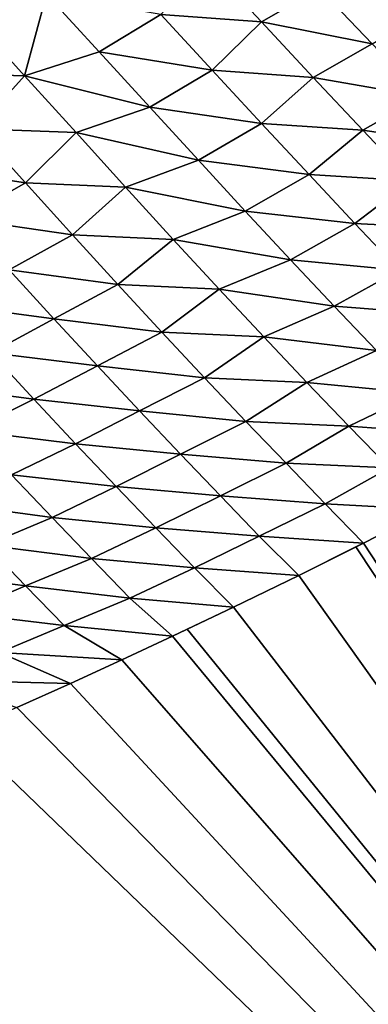
# Model space of a CAD drawing. Units: millimetres. Extents: x -25 to 25, y -2 to 164.
# Drawn here: x -6 to -6, y 9 to 10 of the extents above; entities that cross this region are included whole.
import ezdxf

# ---------------------------------------------------------------- set-up
doc = ezdxf.new("R2010")
doc.units = ezdxf.units.MM
doc.header["$LTSCALE"] = 65.185185
for name, color, linetype in [('138', 7, 'CONTINUOUS'), ('151', 7, 'CONTINUOUS'), ('173', 7, 'CONTINUOUS'), ('49', 7, 'CONTINUOUS')]:
    doc.layers.add(name, color=color, linetype=linetype)

msp = doc.modelspace()

# ---------------------------------------------------------------- linework, layer by layer
at = {"layer": '138', "color": 7, "linetype": 'CONTINUOUS', "true_color": 0xaaaaaa}
for points in [[(-4.30763, 2, -17.47676), (-6.38279, 2, -16.83011), (-6.24011, 136.7, -16.88354), (-4.30763, 2, -17.47676)], [(-4.20862, 136.7, -17.50086), (-4.30763, 2, -17.47676), (-6.24011, 136.7, -16.88354), (-4.20862, 136.7, -17.50086)], [(-6.38279, 2, 16.83011), (-4.30763, 2, 17.47676), (-6.38166, 114.08472, 16.83054), (-6.38279, 2, 16.83011)], [(-6.38166, 114.08472, 16.83054), (-4.30763, 2, 17.47676), (-5.35386, 114.07102, 17.18514), (-6.38166, 114.08472, 16.83054)]]:
    msp.add_3dface(points, dxfattribs=at)
at = {"layer": '151', "color": 7, "linetype": 'CONTINUOUS', "true_color": 0xaaaaaa}
for points in [[(-5.66069, 9.69476, -9.41009), (-5.70102, 9.67415, -9.46362), (-5.06691, 8.70751, -12.16801), (-5.66069, 9.69476, -9.41009)], [(-5.70574, 9.67177, -9.46979), (-5.74097, 9.65426, -9.5152), (-5.06691, 8.70751, -12.16801), (-5.70574, 9.67177, -9.46979)], [(-5.70102, 9.67415, -9.46362), (-5.70574, 9.67177, -9.46979), (-5.06691, 8.70751, -12.16801), (-5.70102, 9.67415, -9.46362)], [(-5.74097, 9.65426, -9.5152), (-5.78114, 9.63474, -9.56577), (-5.06691, 8.70751, -12.16801), (-5.74097, 9.65426, -9.5152)], [(-5.78114, 9.63474, -9.56577), (-5.80962, 9.62113, -9.60097), (-5.06691, 8.70751, -12.16801), (-5.78114, 9.63474, -9.56577)], [(-5.80962, 9.62113, -9.60097), (-5.81881, 9.61678, -9.61222), (-5.06691, 8.70751, -12.16801), (-5.80962, 9.62113, -9.60097)], [(-5.81881, 9.61678, -9.61222), (-5.84988, 9.60226, -9.64974), (-5.06691, 8.70751, -12.16801), (-5.81881, 9.61678, -9.61222)], [(-5.84988, 9.60226, -9.64974), (-5.88162, 9.58771, -9.68729), (-5.06691, 8.70751, -12.16801), (-5.84988, 9.60226, -9.64974)], [(-5.88162, 9.58771, -9.68729), (-5.91468, 9.57286, -9.72556), (-5.06691, 8.70751, -12.16801), (-5.88162, 9.58771, -9.68729)], [(-5.91468, 9.57286, -9.72556), (-5.94857, 9.55788, -9.76411), (-5.06691, 8.70751, -12.16801), (-5.91468, 9.57286, -9.72556)], [(-5.06691, 8.70751, -12.16801), (-5.94857, 9.55788, -9.76411), (-5.98218, 8.84445, -11.72168), (-5.06691, 8.70751, -12.16801)]]:
    msp.add_3dface(points, dxfattribs=at)
at = {"layer": '173', "color": 7, "linetype": 'CONTINUOUS', "true_color": 0xaaaaaa}
for points in [[(-5.96841, 57.20145, 13.37554), (-5.88403, 57.00775, 13.41287), (-6.72479, 3.5, 13.0117), (-5.96841, 57.20145, 13.37554)], [(-5.88403, 57.00775, 13.41287), (-5.76999, 56.81098, 13.46233), (-6.72479, 3.5, 13.0117), (-5.88403, 57.00775, 13.41287)], [(-5.76999, 56.81098, 13.46233), (-5.70051, 56.71201, 13.49189), (-6.72479, 3.5, 13.0117), (-5.76999, 56.81098, 13.46233)], [(-5.70051, 56.71201, 13.49189), (-5.62157, 56.61248, 13.52498), (-6.72479, 3.5, 13.0117), (-5.70051, 56.71201, 13.49189)], [(-5.62157, 56.61248, 13.52498), (-5.53192, 56.51192, 13.56189), (-6.72479, 3.5, 13.0117), (-5.62157, 56.61248, 13.52498)], [(-5.53192, 56.51192, 13.56189), (-5.42991, 56.40989, 13.60305), (-6.72479, 3.5, 13.0117), (-5.53192, 56.51192, 13.56189)], [(-5.42991, 56.40989, 13.60305), (-5.31411, 56.30633, 13.64871), (-6.72479, 3.5, 13.0117), (-5.42991, 56.40989, 13.60305)], [(-5.31411, 56.30633, 13.64871), (-5.18349, 56.20169, 13.69885), (-6.72479, 3.5, 13.0117), (-5.31411, 56.30633, 13.64871)], [(-6.72479, 3.5, 13.0117), (-5.18349, 56.20169, 13.69885), (-5.12914, 3.5, 13.71929), (-6.72479, 3.5, 13.0117)]]:
    msp.add_3dface(points, dxfattribs=at)
at = {"layer": '49', "color": 7, "linetype": 'CONTINUOUS', "true_color": 0xaaaaaa}
for points in [[(-5.79728, 10.03096, -8.62299), (-5.82582, 9.99989, -8.69083), (-5.76398, 9.99524, -8.6884), (-5.79728, 10.03096, -8.62299)], [(-5.79728, 10.03096, -8.62299), (-5.76398, 9.99524, -8.6884), (-5.72809, 10.01591, -8.63815), (-5.79728, 10.03096, -8.62299)], [(-5.72809, 10.01591, -8.63815), (-5.76398, 9.99524, -8.6884), (-5.69573, 9.98184, -8.70357), (-5.72809, 10.01591, -8.63815)], [(-5.72809, 10.01591, -8.63815), (-5.69573, 9.98184, -8.70357), (-5.66133, 10.00193, -8.6532), (-5.72809, 10.01591, -8.63815)], [(-5.94299, 9.99855, -8.71403), (-5.90986, 9.9621, -8.78099), (-5.89622, 10.01244, -8.67917), (-5.94299, 9.99855, -8.71403)], [(-5.89622, 10.01244, -8.67917), (-5.90986, 9.9621, -8.78099), (-5.86378, 9.9769, -8.74394), (-5.89622, 10.01244, -8.67917)], [(-5.89622, 10.01244, -8.67917), (-5.86378, 9.9769, -8.74394), (-5.82582, 9.99989, -8.69083), (-5.89622, 10.01244, -8.67917)], [(-5.94299, 9.99855, -8.71403), (-5.97075, 9.96392, -8.7857), (-5.90986, 9.9621, -8.78099), (-5.94299, 9.99855, -8.71403)], [(-5.82582, 9.99989, -8.69083), (-5.86378, 9.9769, -8.74394), (-5.79421, 9.96554, -8.75587), (-5.82582, 9.99989, -8.69083)], [(-5.82582, 9.99989, -8.69083), (-5.79421, 9.96554, -8.75587), (-5.76398, 9.99524, -8.6884), (-5.82582, 9.99989, -8.69083)], [(-5.76398, 9.99524, -8.6884), (-5.79421, 9.96554, -8.75587), (-5.73206, 9.96108, -8.75506), (-5.76398, 9.99524, -8.6884)], [(-5.76398, 9.99524, -8.6884), (-5.73206, 9.96108, -8.75506), (-5.69573, 9.98184, -8.70357), (-5.76398, 9.99524, -8.6884)], [(-5.69573, 9.98184, -8.70357), (-5.73206, 9.96108, -8.75506), (-5.66467, 9.94934, -8.77015), (-5.69573, 9.98184, -8.70357)], [(-5.86378, 9.9769, -8.74394), (-5.90986, 9.9621, -8.78099), (-5.83266, 9.94276, -8.80977), (-5.86378, 9.9769, -8.74394)], [(-5.86378, 9.9769, -8.74394), (-5.83266, 9.94276, -8.80977), (-5.79421, 9.96554, -8.75587), (-5.86378, 9.9769, -8.74394)], [(-5.97075, 9.96392, -8.7857), (-5.93941, 9.92936, -8.85163), (-5.90986, 9.9621, -8.78099), (-5.97075, 9.96392, -8.7857)], [(-5.90986, 9.9621, -8.78099), (-5.93941, 9.92936, -8.85163), (-5.8781, 9.92706, -8.84898), (-5.90986, 9.9621, -8.78099)], [(-5.90986, 9.9621, -8.78099), (-5.8781, 9.92706, -8.84898), (-5.83266, 9.94276, -8.80977), (-5.90986, 9.9621, -8.78099)], [(-5.79421, 9.96554, -8.75587), (-5.83266, 9.94276, -8.80977), (-5.76385, 9.93264, -8.82189), (-5.79421, 9.96554, -8.75587)], [(-5.79421, 9.96554, -8.75587), (-5.76385, 9.93264, -8.82189), (-5.73206, 9.96108, -8.75506), (-5.79421, 9.96554, -8.75587)], [(-5.73206, 9.96108, -8.75506), (-5.76385, 9.93264, -8.82189), (-5.70141, 9.92847, -8.82273), (-5.73206, 9.96108, -8.75506)], [(-5.73206, 9.96108, -8.75506), (-5.70141, 9.92847, -8.82273), (-5.66467, 9.94934, -8.77015), (-5.73206, 9.96108, -8.75506)], [(-5.66467, 9.94934, -8.77015), (-5.70141, 9.92847, -8.82273), (-5.6348, 9.9184, -8.83764), (-5.66467, 9.94934, -8.77015)], [(-5.83266, 9.94276, -8.80977), (-5.8781, 9.92706, -8.84898), (-5.80275, 9.91002, -8.87645), (-5.83266, 9.94276, -8.80977)], [(-5.83266, 9.94276, -8.80977), (-5.80275, 9.91002, -8.87645), (-5.76385, 9.93264, -8.82189), (-5.83266, 9.94276, -8.80977)], [(-5.76385, 9.93264, -8.82189), (-5.80275, 9.91002, -8.87645), (-5.73463, 9.90117, -8.88868), (-5.76385, 9.93264, -8.82189)], [(-5.76385, 9.93264, -8.82189), (-5.73463, 9.90117, -8.88868), (-5.70141, 9.92847, -8.82273), (-5.76385, 9.93264, -8.82189)], [(-5.93941, 9.92936, -8.85163), (-5.97765, 9.90668, -8.90263), (-5.90929, 9.89608, -8.9184), (-5.93941, 9.92936, -8.85163)], [(-5.93941, 9.92936, -8.85163), (-5.90929, 9.89608, -8.9184), (-5.8781, 9.92706, -8.84898), (-5.93941, 9.92936, -8.85163)], [(-5.8781, 9.92706, -8.84898), (-5.90929, 9.89608, -8.9184), (-5.84759, 9.89345, -8.91781), (-5.8781, 9.92706, -8.84898)], [(-5.8781, 9.92706, -8.84898), (-5.84759, 9.89345, -8.91781), (-5.80275, 9.91002, -8.87645), (-5.8781, 9.92706, -8.84898)], [(-5.70141, 9.92847, -8.82273), (-5.73463, 9.90117, -8.88868), (-5.6719, 9.89739, -8.89114), (-5.70141, 9.92847, -8.82273)], [(-5.70141, 9.92847, -8.82273), (-5.6719, 9.89739, -8.89114), (-5.6348, 9.9184, -8.83764), (-5.70141, 9.92847, -8.82273)], [(-5.97765, 9.90668, -8.90263), (-5.94796, 9.87395, -8.96965), (-5.90929, 9.89608, -8.9184), (-5.97765, 9.90668, -8.90263)], [(-5.80275, 9.91002, -8.87645), (-5.84759, 9.89345, -8.91781), (-5.77394, 9.87869, -8.94379), (-5.80275, 9.91002, -8.87645)], [(-5.80275, 9.91002, -8.87645), (-5.77394, 9.87869, -8.94379), (-5.73463, 9.90117, -8.88868), (-5.80275, 9.91002, -8.87645)], [(-5.73463, 9.90117, -8.88868), (-5.77394, 9.87869, -8.94379), (-5.70644, 9.87112, -8.95602), (-5.73463, 9.90117, -8.88868)], [(-5.73463, 9.90117, -8.88868), (-5.70644, 9.87112, -8.95602), (-5.6719, 9.89739, -8.89114), (-5.73463, 9.90117, -8.88868)], [(-5.90929, 9.89608, -8.9184), (-5.94796, 9.87395, -8.96965), (-5.8803, 9.86412, -8.9858), (-5.90929, 9.89608, -8.9184)], [(-5.90929, 9.89608, -8.9184), (-5.8803, 9.86412, -8.9858), (-5.84759, 9.89345, -8.91781), (-5.90929, 9.89608, -8.9184)], [(-5.6719, 9.89739, -8.89114), (-5.70644, 9.87112, -8.95602), (-5.64342, 9.86776, -8.9601), (-5.6719, 9.89739, -8.89114)], [(-5.84759, 9.89345, -8.91781), (-5.8803, 9.86412, -8.9858), (-5.81822, 9.86129, -8.98725), (-5.84759, 9.89345, -8.91781)], [(-5.84759, 9.89345, -8.91781), (-5.81822, 9.86129, -8.98725), (-5.77394, 9.87869, -8.94379), (-5.84759, 9.89345, -8.91781)], [(-5.77394, 9.87869, -8.94379), (-5.81822, 9.86129, -8.98725), (-5.74612, 9.84874, -9.01158), (-5.77394, 9.87869, -8.94379)], [(-5.77394, 9.87869, -8.94379), (-5.74612, 9.84874, -9.01158), (-5.70644, 9.87112, -8.95602), (-5.77394, 9.87869, -8.94379)], [(-5.94796, 9.87395, -8.96965), (-5.91934, 9.84248, -9.03724), (-5.8803, 9.86412, -8.9858), (-5.94796, 9.87395, -8.96965)], [(-5.70644, 9.87112, -8.95602), (-5.74612, 9.84874, -9.01158), (-5.67918, 9.8424, -9.02375), (-5.70644, 9.87112, -8.95602)], [(-5.70644, 9.87112, -8.95602), (-5.67918, 9.8424, -9.02375), (-5.64342, 9.86776, -8.9601), (-5.70644, 9.87112, -8.95602)], [(-5.8803, 9.86412, -8.9858), (-5.91934, 9.84248, -9.03724), (-5.85232, 9.83349, -9.05368), (-5.8803, 9.86412, -8.9858)], [(-5.8803, 9.86412, -8.9858), (-5.85232, 9.83349, -9.05368), (-5.81822, 9.86129, -8.98725), (-5.8803, 9.86412, -8.9858)], [(-5.81822, 9.86129, -8.98725), (-5.85232, 9.83349, -9.05368), (-5.78988, 9.83056, -9.05714), (-5.81822, 9.86129, -8.98725)], [(-5.81822, 9.86129, -8.98725), (-5.78988, 9.83056, -9.05714), (-5.74612, 9.84874, -9.01158), (-5.81822, 9.86129, -8.98725)], [(-5.74612, 9.84874, -9.01158), (-5.78988, 9.83056, -9.05714), (-5.71921, 9.82011, -9.07971), (-5.74612, 9.84874, -9.01158)], [(-5.74612, 9.84874, -9.01158), (-5.71921, 9.82011, -9.07971), (-5.67918, 9.8424, -9.02375), (-5.74612, 9.84874, -9.01158)], [(-5.91934, 9.84248, -9.03724), (-5.95797, 9.82111, -9.08785), (-5.8917, 9.81229, -9.10525), (-5.91934, 9.84248, -9.03724)], [(-5.91934, 9.84248, -9.03724), (-5.8917, 9.81229, -9.10525), (-5.85232, 9.83349, -9.05368), (-5.91934, 9.84248, -9.03724)], [(-5.67918, 9.8424, -9.02375), (-5.71921, 9.82011, -9.07971), (-5.65275, 9.81494, -9.09173), (-5.67918, 9.8424, -9.02375)], [(-5.85232, 9.83349, -9.05368), (-5.8917, 9.81229, -9.10525), (-5.82526, 9.80416, -9.12191), (-5.85232, 9.83349, -9.05368)], [(-5.85232, 9.83349, -9.05368), (-5.82526, 9.80416, -9.12191), (-5.78988, 9.83056, -9.05714), (-5.85232, 9.83349, -9.05368)], [(-5.78988, 9.83056, -9.05714), (-5.82526, 9.80416, -9.12191), (-5.76247, 9.80119, -9.12734), (-5.78988, 9.83056, -9.05714)], [(-5.78988, 9.83056, -9.05714), (-5.76247, 9.80119, -9.12734), (-5.71921, 9.82011, -9.07971), (-5.78988, 9.83056, -9.05714)], [(-5.95797, 9.82111, -9.08785), (-5.93062, 9.79138, -9.15598), (-5.8917, 9.81229, -9.10525), (-5.95797, 9.82111, -9.08785)], [(-5.71921, 9.82011, -9.07971), (-5.76247, 9.80119, -9.12734), (-5.6931, 9.79274, -9.14803), (-5.71921, 9.82011, -9.07971)], [(-5.71921, 9.82011, -9.07971), (-5.6931, 9.79274, -9.14803), (-5.65275, 9.81494, -9.09173), (-5.71921, 9.82011, -9.07971)], [(-5.8917, 9.81229, -9.10525), (-5.93062, 9.79138, -9.15598), (-5.86495, 9.78333, -9.17357), (-5.8917, 9.81229, -9.10525)], [(-5.8917, 9.81229, -9.10525), (-5.86495, 9.78333, -9.17357), (-5.82526, 9.80416, -9.12191), (-5.8917, 9.81229, -9.10525)], [(-5.82526, 9.80416, -9.12191), (-5.86495, 9.78333, -9.17357), (-5.79903, 9.77606, -9.19037), (-5.82526, 9.80416, -9.12191)], [(-5.82526, 9.80416, -9.12191), (-5.79903, 9.77606, -9.19037), (-5.76247, 9.80119, -9.12734), (-5.82526, 9.80416, -9.12191)], [(-5.76247, 9.80119, -9.12734), (-5.79903, 9.77606, -9.19037), (-5.7359, 9.77314, -9.19772), (-5.76247, 9.80119, -9.12734)], [(-5.76247, 9.80119, -9.12734), (-5.7359, 9.77314, -9.19772), (-5.6931, 9.79274, -9.14803), (-5.76247, 9.80119, -9.12734)], [(-5.93062, 9.79138, -9.15598), (-5.96971, 9.77141, -9.20434), (-5.90412, 9.76283, -9.22439), (-5.93062, 9.79138, -9.15598)], [(-5.93062, 9.79138, -9.15598), (-5.90412, 9.76283, -9.22439), (-5.86495, 9.78333, -9.17357), (-5.93062, 9.79138, -9.15598)], [(-5.6931, 9.79274, -9.14803), (-5.7359, 9.77314, -9.19772), (-5.66772, 9.76651, -9.21638), (-5.6931, 9.79274, -9.14803)], [(-5.86495, 9.78333, -9.17357), (-5.90412, 9.76283, -9.22439), (-5.839, 9.75556, -9.24208), (-5.86495, 9.78333, -9.17357)], [(-5.86495, 9.78333, -9.17357), (-5.839, 9.75556, -9.24208), (-5.79903, 9.77606, -9.19037), (-5.86495, 9.78333, -9.17357)], [(-5.79903, 9.77606, -9.19037), (-5.839, 9.75556, -9.24208), (-5.77355, 9.74916, -9.25895), (-5.79903, 9.77606, -9.19037)], [(-5.79903, 9.77606, -9.19037), (-5.77355, 9.74916, -9.25895), (-5.7359, 9.77314, -9.19772), (-5.79903, 9.77606, -9.19037)], [(-5.7359, 9.77314, -9.19772), (-5.77355, 9.74916, -9.25895), (-5.71008, 9.74629, -9.26811), (-5.7359, 9.77314, -9.19772)], [(-5.7359, 9.77314, -9.19772), (-5.71008, 9.74629, -9.26811), (-5.66772, 9.76651, -9.21638), (-5.7359, 9.77314, -9.19772)], [(-5.96971, 9.77141, -9.20434), (-5.9434, 9.74325, -9.27281), (-5.90412, 9.76283, -9.22439), (-5.96971, 9.77141, -9.20434)], [(-5.66772, 9.76651, -9.21638), (-5.71008, 9.74629, -9.26811), (-5.64303, 9.74131, -9.28454), (-5.66772, 9.76651, -9.21638)], [(-5.90412, 9.76283, -9.22439), (-5.9434, 9.74325, -9.27281), (-5.87839, 9.73539, -9.29296), (-5.90412, 9.76283, -9.22439)], [(-5.90412, 9.76283, -9.22439), (-5.87839, 9.73539, -9.29296), (-5.839, 9.75556, -9.24208), (-5.90412, 9.76283, -9.22439)], [(-5.839, 9.75556, -9.24208), (-5.87839, 9.73539, -9.29296), (-5.81376, 9.72891, -9.31068), (-5.839, 9.75556, -9.24208)], [(-5.839, 9.75556, -9.24208), (-5.81376, 9.72891, -9.31068), (-5.77355, 9.74916, -9.25895), (-5.839, 9.75556, -9.24208)], [(-5.77355, 9.74916, -9.25895), (-5.81376, 9.72891, -9.31068), (-5.74877, 9.72332, -9.32745), (-5.77355, 9.74916, -9.25895)], [(-5.77355, 9.74916, -9.25895), (-5.74877, 9.72332, -9.32745), (-5.71008, 9.74629, -9.26811), (-5.77355, 9.74916, -9.25895)], [(-5.9434, 9.74325, -9.27281), (-5.91782, 9.71613, -9.34142), (-5.87839, 9.73539, -9.29296), (-5.9434, 9.74325, -9.27281)], [(-5.71008, 9.74629, -9.26811), (-5.74877, 9.72332, -9.32745), (-5.68498, 9.72048, -9.33825), (-5.71008, 9.74629, -9.26811)], [(-5.71008, 9.74629, -9.26811), (-5.68498, 9.72048, -9.33825), (-5.64303, 9.74131, -9.28454), (-5.71008, 9.74629, -9.26811)], [(-5.87839, 9.73539, -9.29296), (-5.91782, 9.71613, -9.34142), (-5.85335, 9.70899, -9.36158), (-5.87839, 9.73539, -9.29296)], [(-5.87839, 9.73539, -9.29296), (-5.85335, 9.70899, -9.36158), (-5.81376, 9.72891, -9.31068), (-5.87839, 9.73539, -9.29296)], [(-5.81376, 9.72891, -9.31068), (-5.85335, 9.70899, -9.36158), (-5.78921, 9.70326, -9.37915), (-5.81376, 9.72891, -9.31068)], [(-5.81376, 9.72891, -9.31068), (-5.78921, 9.70326, -9.37915), (-5.74877, 9.72332, -9.32745), (-5.81376, 9.72891, -9.31068)], [(-5.74877, 9.72332, -9.32745), (-5.78921, 9.70326, -9.37915), (-5.72465, 9.69841, -9.39566), (-5.74877, 9.72332, -9.32745)], [(-5.74877, 9.72332, -9.32745), (-5.72465, 9.69841, -9.39566), (-5.68498, 9.72048, -9.33825), (-5.74877, 9.72332, -9.32745)], [(-5.68498, 9.72048, -9.33825), (-5.72465, 9.69841, -9.39566), (-5.66069, 9.69476, -9.41009), (-5.68498, 9.72048, -9.33825)], [(-5.91782, 9.71613, -9.34142), (-5.95821, 9.69876, -9.38485), (-5.89291, 9.68998, -9.41003), (-5.91782, 9.71613, -9.34142)], [(-5.91782, 9.71613, -9.34142), (-5.89291, 9.68998, -9.41003), (-5.85335, 9.70899, -9.36158), (-5.91782, 9.71613, -9.34142)], [(-5.85335, 9.70899, -9.36158), (-5.89291, 9.68998, -9.41003), (-5.82896, 9.68353, -9.43001), (-5.85335, 9.70899, -9.36158)], [(-5.85335, 9.70899, -9.36158), (-5.82896, 9.68353, -9.43001), (-5.78921, 9.70326, -9.37915), (-5.85335, 9.70899, -9.36158)], [(-5.78921, 9.70326, -9.37915), (-5.82896, 9.68353, -9.43001), (-5.76529, 9.67849, -9.44727), (-5.78921, 9.70326, -9.37915)], [(-5.78921, 9.70326, -9.37915), (-5.76529, 9.67849, -9.44727), (-5.72465, 9.69841, -9.39566), (-5.78921, 9.70326, -9.37915)], [(-5.95821, 9.69876, -9.38485), (-5.93338, 9.67285, -9.45336), (-5.89291, 9.68998, -9.41003), (-5.95821, 9.69876, -9.38485)], [(-5.72465, 9.69841, -9.39566), (-5.76529, 9.67849, -9.44727), (-5.70102, 9.67415, -9.46362), (-5.72465, 9.69841, -9.39566)], [(-5.72465, 9.69841, -9.39566), (-5.70102, 9.67415, -9.46362), (-5.66069, 9.69476, -9.41009), (-5.72465, 9.69841, -9.39566)], [(-5.89291, 9.68998, -9.41003), (-5.93338, 9.67285, -9.45336), (-5.86864, 9.6647, -9.47842), (-5.89291, 9.68998, -9.41003)], [(-5.89291, 9.68998, -9.41003), (-5.86864, 9.6647, -9.47842), (-5.82896, 9.68353, -9.43001), (-5.89291, 9.68998, -9.41003)], [(-5.82896, 9.68353, -9.43001), (-5.86864, 9.6647, -9.47842), (-5.8052, 9.65888, -9.49805), (-5.82896, 9.68353, -9.43001)], [(-5.82896, 9.68353, -9.43001), (-5.8052, 9.65888, -9.49805), (-5.76529, 9.67849, -9.44727), (-5.82896, 9.68353, -9.43001)], [(-5.76529, 9.67849, -9.44727), (-5.8052, 9.65888, -9.49805), (-5.74097, 9.65426, -9.5152), (-5.76529, 9.67849, -9.44727)], [(-5.76529, 9.67849, -9.44727), (-5.74097, 9.65426, -9.5152), (-5.70102, 9.67415, -9.46362), (-5.76529, 9.67849, -9.44727)], [(-5.93338, 9.67285, -9.45336), (-5.97312, 9.65596, -9.496), (-5.90917, 9.64774, -9.52164), (-5.93338, 9.67285, -9.45336)], [(-5.93338, 9.67285, -9.45336), (-5.90917, 9.64774, -9.52164), (-5.86864, 9.6647, -9.47842), (-5.93338, 9.67285, -9.45336)], [(-5.70102, 9.67415, -9.46362), (-5.74097, 9.65426, -9.5152), (-5.70574, 9.67177, -9.46979), (-5.70102, 9.67415, -9.46362)], [(-5.86864, 9.6647, -9.47842), (-5.90917, 9.64774, -9.52164), (-5.84497, 9.64016, -9.54637), (-5.86864, 9.6647, -9.47842)], [(-5.86864, 9.6647, -9.47842), (-5.84497, 9.64016, -9.54637), (-5.8052, 9.65888, -9.49805), (-5.86864, 9.6647, -9.47842)], [(-5.8052, 9.65888, -9.49805), (-5.84497, 9.64016, -9.54637), (-5.78114, 9.63474, -9.56577), (-5.8052, 9.65888, -9.49805)], [(-5.8052, 9.65888, -9.49805), (-5.78114, 9.63474, -9.56577), (-5.74097, 9.65426, -9.5152), (-5.8052, 9.65888, -9.49805)], [(-5.97312, 9.65596, -9.496), (-5.94889, 9.63101, -9.56422), (-5.90917, 9.64774, -9.52164), (-5.97312, 9.65596, -9.496)], [(-5.90917, 9.64774, -9.52164), (-5.94889, 9.63101, -9.56422), (-5.88553, 9.62332, -9.58945), (-5.90917, 9.64774, -9.52164)], [(-5.90917, 9.64774, -9.52164), (-5.88553, 9.62332, -9.58945), (-5.84497, 9.64016, -9.54637), (-5.90917, 9.64774, -9.52164)], [(-5.84497, 9.64016, -9.54637), (-5.88553, 9.62332, -9.58945), (-5.81881, 9.61678, -9.61222), (-5.84497, 9.64016, -9.54637)], [(-5.84497, 9.64016, -9.54637), (-5.81881, 9.61678, -9.61222), (-5.78114, 9.63474, -9.56577), (-5.84497, 9.64016, -9.54637)], [(-5.78114, 9.63474, -9.56577), (-5.81881, 9.61678, -9.61222), (-5.80962, 9.62113, -9.60097), (-5.78114, 9.63474, -9.56577)], [(-5.94889, 9.63101, -9.56422), (-5.92522, 9.60669, -9.63198), (-5.88553, 9.62332, -9.58945), (-5.94889, 9.63101, -9.56422)], [(-5.88553, 9.62332, -9.58945), (-5.92522, 9.60669, -9.63198), (-5.84988, 9.60226, -9.64974), (-5.88553, 9.62332, -9.58945)], [(-5.88553, 9.62332, -9.58945), (-5.84988, 9.60226, -9.64974), (-5.81881, 9.61678, -9.61222), (-5.88553, 9.62332, -9.58945)], [(-5.92522, 9.60669, -9.63198), (-5.9635, 9.58978, -9.67537), (-5.88162, 9.58771, -9.68729), (-5.92522, 9.60669, -9.63198)], [(-5.92522, 9.60669, -9.63198), (-5.88162, 9.58771, -9.68729), (-5.84988, 9.60226, -9.64974), (-5.92522, 9.60669, -9.63198)], [(-5.9635, 9.58978, -9.67537), (-5.91468, 9.57286, -9.72556), (-5.88162, 9.58771, -9.68729), (-5.9635, 9.58978, -9.67537)]]:
    msp.add_3dface(points, dxfattribs=at)

doc.saveas('drawing.dxf')
